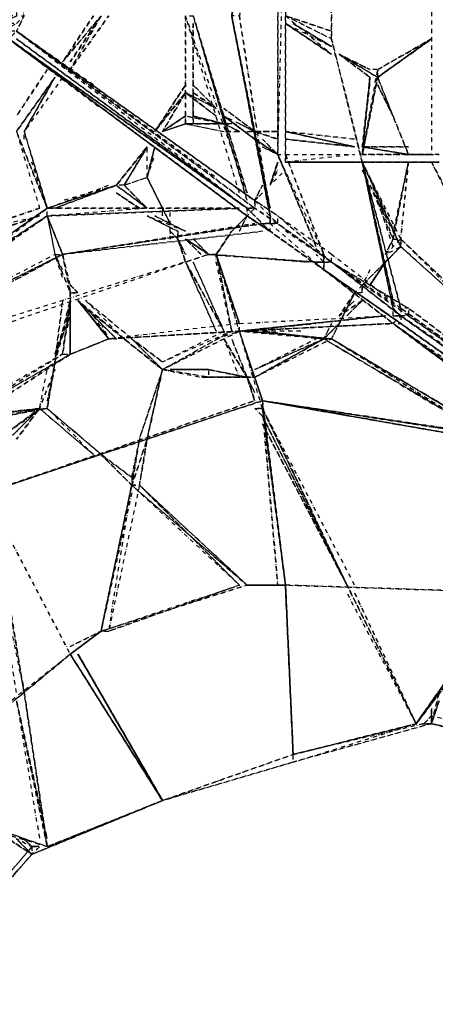
# Model space of a CAD drawing. Units: millimetres. Extents: x 10521 to 33472, y 3792 to 19874.
# Drawn here: x 19474 to 20740, y 9185 to 12186 of the extents above; entities that cross this region are included whole.
import ezdxf

# ---------------------------------------------------------------- set-up
doc = ezdxf.new("R2010")
doc.units = ezdxf.units.MM
doc.linetypes.add('STRICHPUNKT', pattern=[25.4, 12.7, -6.35, 0, -6.35])
doc.layers.add('PENTAGODE M01', color=7, linetype='STRICHPUNKT')

msp = doc.modelspace()

# ---------------------------------------------------------------- linework, layer by layer
at = {"layer": 'PENTAGODE M01', "flags": 128}
for points in [[(20259.8934, 12853.17126), (20236.48099, 12829.75884), (20142.83131, 12197.62357), (20236.48099, 12806.34643), (20119.4189, 12197.62357), (20236.48099, 12806.34643), (20119.4189, 12197.62357), (20236.48099, 12806.34643), (20119.4189, 12197.62357), (20236.48099, 12806.34643), (20119.4189, 12197.62357), (20236.48099, 11587.66847), (20119.4189, 12197.62357), (20236.48099, 11587.66847), (20119.4189, 12197.62357), (20236.48099, 11611.08089), (20119.4189, 12197.62357), (20236.48099, 11611.08089), (20119.4189, 12197.62357), (20236.48099, 11611.08089)], [(20423.78033, 12291.27324), (20517.43, 12642.4595), (20423.78033, 12267.86082), (20423.78033, 12127.38631), (20423.78033, 12267.86082), (20423.78033, 12150.79873)], [(20728.14176, 12642.4595), (20728.14176, 11774.96781)], [(19299.98428, 12103.97389), (19346.80911, 12150.79873), (19346.80911, 12103.97389), (19417.04637, 12103.97389), (19463.8712, 12150.79873), (19417.04637, 12150.79873), (19463.8712, 12174.21115), (19417.04637, 12174.21115), (19463.8712, 12197.62357), (19417.04637, 12197.62357), (19463.8712, 12244.4484), (19417.04637, 12291.27324), (19463.8712, 12267.86082), (19463.8712, 12244.4484), (19463.8712, 12197.62357), (19487.28362, 12197.62357), (19463.8712, 12150.79873), (19487.28362, 12197.62357), (19463.8712, 12267.86082), (19417.04637, 12314.68565)], [(19463.8712, 12174.21115), (19487.28362, 12197.62357), (19463.8712, 12244.4484), (19417.04637, 12267.86082)], [(19721.4078, 12197.62357), (19604.34571, 12057.14906)], [(19627.75813, 12057.14906), (19721.4078, 12197.62357)], [(20142.83131, 11657.90573), (19978.94439, 12197.62357)], [(20166.24373, 11634.49331), (20002.35681, 12197.62357)], [(20166.24373, 11657.90573), (20002.35681, 12197.62357)], [(20142.83131, 12197.62357), (20236.48099, 11587.66847), (20142.83131, 12197.62357), (20119.4189, 12197.62357), (20236.48099, 11587.66847), (20236.48099, 11564.25606)], [(20283.30582, 12197.62357), (20423.78033, 12080.56148), (20283.30582, 12174.21115), (20423.78033, 12103.97389), (20306.71824, 12174.21115)], [(20423.78033, 12150.79873), (20283.30582, 12197.62357)], [(20002.35681, 11963.49939), (20002.35681, 12174.21115)], [(20306.71824, 12174.21115), (20423.78033, 12103.97389)], [(19697.99538, 11986.91181), (19463.8712, 12150.79873), (20166.24373, 11611.08089), (20189.65615, 11611.08089), (20166.24373, 11611.08089), (19463.8712, 12127.38631), (20166.24373, 11611.08089), (19440.45878, 12127.38631), (19721.4078, 11915.44232)], [(19440.45878, 12127.38631), (20166.24373, 11587.66847), (20166.24373, 11611.08089), (19440.45878, 12127.38631), (20166.24373, 11587.66847), (19440.45878, 12127.38631), (20166.24373, 11611.08089), (20166.24373, 11587.66847), (19440.45878, 12127.38631), (20166.24373, 11587.66847), (20236.48099, 11540.84364), (20166.24373, 11611.08089), (20236.48099, 11540.84364), (20236.48099, 11564.25606), (20400.36791, 11423.78155), (20236.48099, 11540.84364), (20400.36791, 11423.78155), (20634.49209, 11259.89463), (20400.36791, 11423.78155), (20634.49209, 11259.89463), (20400.36791, 11423.78155), (20611.07967, 11259.89463), (20400.36791, 11423.78155), (20611.07967, 11259.89463), (21196.39011, 10860.65129), (21196.39011, 10837.23887), (20611.07967, 11259.89463), (21196.39011, 10837.23887), (21172.97769, 10837.23887), (20611.07967, 11259.89463), (20634.49209, 11259.89463), (20400.36791, 11423.78155), (20236.48099, 11540.84364), (20400.36791, 11423.78155), (20236.48099, 11540.84364), (20166.24373, 11611.08089), (20236.48099, 11540.84364), (20166.24373, 11587.66847), (20236.48099, 11540.84364), (20166.24373, 11587.66847)], [(20423.78033, 11447.19397), (20259.8934, 11587.66847), (20189.65615, 11634.49331), (20189.65615, 11611.08089), (19463.8712, 12150.79873), (20072.59406, 11704.73056)], [(20166.24373, 11611.08089), (19463.8712, 12127.38631)], [(20517.43, 11751.5554), (20423.78033, 12127.38631)], [(20564.25483, 12010.32422), (20728.14176, 12127.38631), (20564.25483, 12033.73664)], [(20564.25483, 12010.32422), (20728.14176, 12127.38631)], [(20447.19274, 12080.56148), (20564.25483, 12010.32422)], [(20564.25483, 12010.32422), (20447.19274, 12080.56148)], [(20564.25483, 12010.32422), (20447.19274, 12080.56148)], [(20564.25483, 12010.32422), (20447.19274, 12080.56148)], [(20564.25483, 12010.32422), (20447.19274, 12080.56148)], [(19604.34571, 12010.32422), (19487.28362, 11845.20507), (19580.93329, 12010.32422)], [(20564.25483, 12010.32422), (20564.25483, 12033.73664), (20540.84242, 12033.73664)], [(20611.07967, 11892.0299), (20564.25483, 12010.32422)], [(19978.94439, 11986.91181), (19885.29472, 11845.20507), (19978.94439, 11963.49939)], [(20072.59406, 11915.44232), (20002.35681, 11986.91181)], [(20517.43, 11798.38023), (20540.84242, 11986.91181)], [(20611.07967, 11892.0299), (20564.25483, 11986.91181)], [(19978.94439, 11963.49939), (20072.59406, 11892.0299)], [(20072.59406, 11915.44232), (19978.94439, 11963.49939)], [(20072.59406, 11915.44232), (19978.94439, 11963.49939)], [(19978.94439, 11868.61749), (19978.94439, 11963.49939)], [(20002.35681, 11892.0299), (20002.35681, 11963.49939), (20002.35681, 11868.61749), (20002.35681, 11963.49939)], [(20259.8934, 11774.96781), (20189.65615, 11821.79265), (20096.00648, 11892.0299)], [(20189.65615, 11845.20507), (20096.00648, 11892.0299), (20189.65615, 11821.79265), (20259.8934, 11774.96781)], [(19978.94439, 11868.61749), (19908.70714, 11845.20507)], [(20096.00648, 11868.61749), (19978.94439, 11868.61749), (20096.00648, 11845.20507)], [(19557.52087, 11611.08089), (19463.8712, 11845.20507), (19534.10845, 11611.08089)], [(19487.28362, 11821.79265), (19487.28362, 11845.20507), (19557.52087, 11611.08089), (19487.28362, 11845.20507), (19557.52087, 11611.08089), (19744.82021, 11681.31814)], [(20494.01758, 11821.79265), (20283.30582, 11845.20507)], [(19768.23263, 11681.31814), (19861.8823, 11798.38023)], [(19791.64505, 11681.31814), (19861.8823, 11798.38023)], [(19861.8823, 11704.73056), (19885.29472, 11798.38023)], [(19861.8823, 11704.73056), (19861.8823, 11798.38023)], [(20259.8934, 11774.96781), (20189.65615, 11821.79265)], [(20259.8934, 11774.96781), (20189.65615, 11821.79265)], [(20189.65615, 11821.79265), (20259.8934, 11774.96781)], [(20213.06857, 11821.79265), (20259.8934, 11774.96781)], [(20213.06857, 11798.38023), (20259.8934, 11774.96781)], [(20494.01758, 11798.38023), (20283.30582, 11821.79265)], [(20657.9045, 11798.38023), (20517.43, 11798.38023), (20657.9045, 11774.96781)], [(19861.8823, 11704.73056), (19885.29472, 11774.96781)], [(20283.30582, 11774.96781), (20283.30582, 11751.5554)], [(20283.30582, 11774.96781), (20494.01758, 11774.96781), (20283.30582, 11751.5554), (20517.43, 11751.5554), (20283.30582, 11751.5554), (20517.43, 11751.5554), (20283.30582, 11751.5554), (20494.01758, 11751.5554), (20283.30582, 11751.5554), (20517.43, 11751.5554), (20283.30582, 11751.5554), (20494.01758, 11751.5554), (20283.30582, 11751.5554), (20517.43, 11751.5554)], [(20751.55417, 11774.96781), (20517.43, 11774.96781)], [(20657.9045, 11774.96781), (20704.72934, 11774.96781)], [(19604.34571, 11611.08089), (19580.93329, 11611.08089), (19768.23263, 11681.31814), (19557.52087, 11611.08089), (19768.23263, 11681.31814), (19580.93329, 11611.08089), (19768.23263, 11681.31814), (19557.52087, 11611.08089), (19510.69604, 11751.5554)], [(20259.8934, 11751.5554), (20236.48099, 11681.31814), (20259.8934, 11751.5554), (20236.48099, 11681.31814), (20259.8934, 11728.14298), (20236.48099, 11681.31814), (20259.8934, 11751.5554), (20236.48099, 11681.31814), (20259.8934, 11751.5554), (20236.48099, 11681.31814), (20283.30582, 11728.14298)], [(20517.43, 11751.5554), (20751.55417, 11751.5554)], [(20611.07967, 11517.43122), (20634.49209, 11517.43122), (20634.49209, 11494.0188), (20517.43, 11751.5554), (20634.49209, 11494.0188), (20517.43, 11751.5554)], [(20634.49209, 11306.71946), (20634.49209, 11283.30704), (20611.07967, 11306.71946), (20517.43, 11751.5554), (20611.07967, 11330.13188), (20517.43, 11751.5554)], [(20611.07967, 11517.43122), (20657.9045, 11751.5554), (20611.07967, 11540.84364)], [(20728.14176, 11751.5554), (21172.97769, 10930.88855)], [(19861.8823, 11704.73056), (19908.70714, 11611.08089), (19932.11956, 11564.25606), (19932.11956, 11611.08089)], [(19861.8823, 11704.73056), (19908.70714, 11611.08089), (19932.11956, 11564.25606)], [(19861.8823, 11704.73056), (19908.70714, 11611.08089)], [(19908.70714, 11611.08089), (19861.8823, 11704.73056)], [(19978.94439, 11447.19397), (19955.53197, 11517.43122), (19932.11956, 11540.84364), (19932.11956, 11517.43122), (19932.11956, 11564.25606), (19908.70714, 11611.08089), (19861.8823, 11704.73056), (19908.70714, 11611.08089)], [(20540.84242, 11704.73056), (20634.49209, 11494.0188)], [(20611.07967, 11494.0188), (20540.84242, 11704.73056), (20611.07967, 11517.43122), (20540.84242, 11681.31814)], [(19768.23263, 11681.31814), (19604.34571, 11634.49331)], [(19861.8823, 11611.08089), (19791.64505, 11681.31814)], [(20213.06857, 11681.31814), (20189.65615, 11634.49331)], [(20189.65615, 11634.49331), (20213.06857, 11657.90573)], [(19299.98428, 11423.78155), (19557.52087, 11587.66847), (19557.52087, 11611.08089), (19088.04029, 11283.30704), (19557.52087, 11611.08089), (19088.04029, 11259.89463), (19557.52087, 11587.66847)], [(19299.98428, 11540.84364), (19228.51479, 11517.43122), (19323.3967, 11540.84364), (19534.10845, 11611.08089)], [(19534.10845, 11611.08089), (19323.3967, 11540.84364)], [(19534.10845, 11611.08089), (19323.3967, 11540.84364), (19534.10845, 11587.66847), (19323.3967, 11517.43122)], [(20142.83131, 11611.08089), (19557.52087, 11587.66847), (20142.83131, 11611.08089), (19557.52087, 11587.66847), (20142.83131, 11611.08089), (19557.52087, 11611.08089), (20119.4189, 11611.08089)], [(19861.8823, 11611.08089), (19557.52087, 11587.66847)], [(19557.52087, 11587.66847), (19604.34571, 11470.60638), (19627.75813, 11353.5443), (19604.34571, 11470.60638), (19557.52087, 11587.66847), (19580.93329, 11470.60638), (19604.34571, 11470.60638), (19557.52087, 11587.66847), (19580.93329, 11470.60638)], [(19978.94439, 11540.84364), (19861.8823, 11587.66847)], [(19885.29472, 11587.66847), (19978.94439, 11540.84364)], [(19908.70714, 11587.66847), (19908.70714, 11611.08089)], [(20072.59406, 11470.60638), (20119.4189, 11540.84364), (20166.24373, 11587.66847)], [(20072.59406, 11470.60638), (20119.4189, 11540.84364), (20166.24373, 11587.66847)], [(20072.59406, 11470.60638), (20119.4189, 11540.84364), (20166.24373, 11587.66847)], [(20142.83131, 11540.84364), (20166.24373, 11587.66847)], [(20423.78033, 11447.19397), (20259.8934, 11587.66847)], [(20213.06857, 11564.25606), (19604.34571, 11470.60638)], [(19604.34571, 11470.60638), (20213.06857, 11564.25606)], [(20423.78033, 11447.19397), (20259.8934, 11564.25606), (20423.78033, 11447.19397), (20283.30582, 11540.84364)], [(19955.53197, 11517.43122), (19978.94439, 11447.19397)], [(19978.94439, 11447.19397), (19955.53197, 11517.43122)], [(20049.18164, 11470.60638), (19978.94439, 11517.43122), (20049.18164, 11470.60638), (19978.94439, 11517.43122), (20025.76923, 11470.60638)], [(20049.18164, 11470.60638), (20002.35681, 11517.43122)], [(21055.9156, 11119.42012), (20634.49209, 11517.43122)], [(20634.49209, 11517.43122), (21055.9156, 11096.0077)], [(19017.80303, 11166.24495), (19041.21545, 11189.65737), (19580.93329, 11470.60638)], [(19041.21545, 11166.24495), (19604.34571, 11470.60638)], [(19041.21545, 11166.24495), (19604.34571, 11470.60638)], [(19604.34571, 11470.60638), (19041.21545, 11166.24495)], [(19604.34571, 11470.60638), (19041.21545, 11189.65737)], [(19604.34571, 11400.36913), (19580.93329, 11470.60638), (19627.75813, 11353.5443), (19604.34571, 11470.60638)], [(19604.34571, 11423.78155), (19580.93329, 11470.60638), (19627.75813, 11353.5443), (19627.75813, 11376.95671), (19604.34571, 11470.60638)], [(19604.34571, 11470.60638), (19627.75813, 11353.5443)], [(20072.59406, 11213.06979), (20142.83131, 11236.48221), (19908.70714, 11119.42012), (20142.83131, 11236.48221), (20072.59406, 11470.60638), (20119.4189, 11236.48221), (19908.70714, 11119.42012), (20119.4189, 11236.48221), (19908.70714, 11142.83254), (20096.00648, 11236.48221)], [(20049.18164, 11470.60638), (20376.95549, 11447.19397), (20400.36791, 11447.19397)], [(20049.18164, 11470.60638), (20376.95549, 11447.19397), (20400.36791, 11447.19397)], [(20119.4189, 11236.48221), (20072.59406, 11470.60638), (20142.83131, 11259.89463), (20072.59406, 11470.60638), (20142.83131, 11236.48221)], [(20423.78033, 11447.19397), (20423.78033, 11470.60638)], [(20587.66725, 11447.19397), (20634.49209, 11494.0188)], [(20587.66725, 11447.19397), (20634.49209, 11494.0188)], [(20634.49209, 11494.0188), (21079.32802, 11096.0077), (21126.15286, 11049.18287)], [(21126.15286, 11049.18287), (21102.74044, 11072.59528), (21126.15286, 11049.18287), (21079.32802, 11096.0077), (20634.49209, 11494.0188)], [(20072.59406, 11236.48221), (19978.94439, 11447.19397)], [(20423.78033, 11447.19397), (20400.36791, 11447.19397)], [(20400.36791, 11447.19397), (20400.36791, 11423.78155)], [(20634.49209, 11283.30704), (20423.78033, 11447.19397), (20634.49209, 11306.71946)], [(20540.84242, 11376.95671), (20587.66725, 11447.19397)], [(20540.84242, 11423.78155), (20517.43, 11376.95671)], [(19651.17054, 11353.5443), (19627.75813, 11376.95671)], [(19627.75813, 11353.5443), (19651.17054, 11353.5443), (19627.75813, 11376.95671)], [(20517.43, 11376.95671), (20517.43, 11353.5443), (20494.01758, 11353.5443), (20447.19274, 11259.89463)], [(20517.43, 11376.95671), (20494.01758, 11353.5443), (20447.19274, 11259.89463)], [(20517.43, 11353.5443), (20517.43, 11376.95671)], [(20517.43, 11353.5443), (20517.43, 11376.95671)], [(19627.75813, 11353.5443), (19627.75813, 11330.13188), (19580.93329, 11142.83254)], [(20447.19274, 11259.89463), (20494.01758, 11353.5443), (20447.19274, 11259.89463), (20400.36791, 11213.06979)], [(20447.19274, 11259.89463), (20494.01758, 11353.5443)], [(20447.19274, 11259.89463), (20494.01758, 11353.5443)], [(20447.19274, 11259.89463), (20494.01758, 11353.5443)], [(20494.01758, 11353.5443), (20447.19274, 11259.89463)], [(19627.75813, 11166.24495), (19627.75813, 11330.13188)], [(19791.64505, 11213.06979), (19651.17054, 11330.13188)], [(19697.99538, 11283.30704), (19744.82021, 11213.06979), (19768.23263, 11213.06979), (19651.17054, 11330.13188), (19744.82021, 11213.06979), (19651.17054, 11330.13188), (19744.82021, 11213.06979), (19651.17054, 11330.13188), (19768.23263, 11213.06979), (19744.82021, 11213.06979), (19651.17054, 11330.13188), (19768.23263, 11213.06979)], [(19721.4078, 11259.89463), (19744.82021, 11213.06979), (19651.17054, 11330.13188)], [(19815.05747, 11213.06979), (19674.58296, 11330.13188)], [(19791.64505, 11213.06979), (19674.58296, 11330.13188), (19815.05747, 11213.06979)], [(20470.60516, 11283.30704), (20517.43, 11330.13188), (20494.01758, 11306.71946)], [(19580.93329, 11166.24495), (19627.75813, 11283.30704), (19580.93329, 11166.24495), (19627.75813, 11306.71946), (19580.93329, 11142.83254), (19557.52087, 11001.1258), (19580.93329, 11142.83254), (19557.52087, 11024.53822), (19580.93329, 11119.42012), (19534.10845, 11001.1258), (19580.93329, 11119.42012)], [(20611.07967, 11283.30704), (20611.07967, 11306.71946)], [(19627.75813, 11283.30704), (19604.34571, 11189.65737)], [(20142.83131, 11259.89463), (20587.66725, 11283.30704), (20142.83131, 11236.48221), (19744.82021, 11213.06979), (20142.83131, 11236.48221), (19744.82021, 11213.06979), (20142.83131, 11236.48221), (20611.07967, 11259.89463), (20142.83131, 11236.48221), (20587.66725, 11283.30704), (20142.83131, 11236.48221), (20587.66725, 11283.30704), (20142.83131, 11236.48221), (20587.66725, 11283.30704), (20142.83131, 11236.48221), (20611.07967, 11259.89463), (20634.49209, 11283.30704), (20611.07967, 11259.89463), (20142.83131, 11236.48221), (20376.95549, 11259.89463)], [(20400.36791, 11213.06979), (20447.19274, 11259.89463)], [(20423.78033, 11213.06979), (20447.19274, 11259.89463)], [(23633.74602, 9125.66792), (21923.40729, 10368.99052), (21219.80253, 10884.06371), (21923.40729, 10345.5781), (21196.39011, 10884.06371), (20634.49209, 11283.30704), (21196.39011, 10884.06371), (20634.49209, 11283.30704)], [(20634.49209, 11283.30704), (20634.49209, 11259.89463)], [(21196.39011, 10860.65129), (20634.49209, 11259.89463), (21196.39011, 10860.65129), (20634.49209, 11259.89463), (21196.39011, 10860.65129), (20634.49209, 11259.89463)], [(20330.13066, 11236.48221), (20213.06857, 11236.48221), (20400.36791, 11213.06979), (20423.78033, 11213.06979), (20166.24373, 11236.48221), (20423.78033, 11213.06979), (20189.65615, 11236.48221), (20423.78033, 11213.06979)], [(19791.64505, 11213.06979), (19908.70714, 11119.42012), (19815.05747, 11213.06979)], [(20166.24373, 11096.0077), (20096.00648, 11213.06979)], [(20166.24373, 11096.0077), (20096.00648, 11213.06979), (20142.83131, 11096.0077)], [(20166.24373, 11096.0077), (20119.4189, 11213.06979)], [(20189.65615, 11096.0077), (20400.36791, 11213.06979)], [(20400.36791, 11213.06979), (20189.65615, 11119.42012)], [(20423.78033, 11213.06979), (20938.85352, 10907.47613), (20423.78033, 11213.06979), (20915.4411, 10907.47613), (20400.36791, 11213.06979)], [(20915.4411, 10907.47613), (20400.36791, 11213.06979)], [(18900.74094, 10720.17679), (19299.98428, 10954.30096), (19299.98428, 10977.71338), (19604.34571, 11166.24495), (19276.57186, 10977.71338)], [(19228.51479, 11189.65737), (19299.98428, 10977.71338), (19228.51479, 11189.65737), (19299.98428, 10977.71338), (19228.51479, 11189.65737), (19299.98428, 10977.71338), (19276.57186, 10977.71338), (19205.10237, 11189.65737), (19276.57186, 10977.71338), (19299.98428, 10977.71338), (19557.52087, 11001.1258), (19323.3967, 10977.71338), (19534.10845, 11001.1258), (19323.3967, 10977.71338), (19557.52087, 11001.1258), (19299.98428, 10954.30096), (19557.52087, 11001.1258), (19323.3967, 10977.71338)], [(19557.52087, 11001.1258), (19721.4078, 10860.65129), (19815.05747, 10790.41404), (19815.05747, 10767.00162), (19721.4078, 10860.65129), (19557.52087, 11001.1258), (19697.99538, 10860.65129), (19534.10845, 11001.1258), (19557.52087, 11119.42012)], [(19908.70714, 11119.42012), (19861.8823, 10907.47613), (19838.46988, 10767.00162), (19861.8823, 10907.47613), (19815.05747, 10767.00162)], [(19908.70714, 11119.42012), (19861.8823, 10907.47613), (19815.05747, 10767.00162)], [(19838.46988, 10767.00162), (19861.8823, 10907.47613), (19908.70714, 11119.42012)], [(19861.8823, 10907.47613), (19908.70714, 11119.42012)], [(20049.18164, 11119.42012), (19932.11956, 11119.42012)], [(20166.24373, 11096.0077), (20049.18164, 11119.42012)], [(20166.24373, 11096.0077), (20049.18164, 11096.0077)], [(20189.65615, 11049.18287), (20166.24373, 11096.0077)], [(20189.65615, 11024.53822), (20166.24373, 11096.0077)], [(20634.49209, 11072.59528), (20915.4411, 10907.47613)], [(20213.06857, 11024.53822), (19370.22153, 10743.5892), (20189.65615, 11024.53822), (19370.22153, 10743.5892), (20213.06857, 11024.53822), (21126.15286, 10884.06371), (20213.06857, 11024.53822), (21149.56528, 10884.06371), (21196.39011, 10884.06371), (21196.39011, 10860.65129), (21172.97769, 10860.65129), (21196.39011, 10860.65129), (21172.97769, 10860.65129), (21196.39011, 10860.65129), (21172.97769, 10884.06371), (21196.39011, 10860.65129), (21172.97769, 10860.65129), (21196.39011, 10860.65129), (21196.39011, 10884.06371), (21149.56528, 10884.06371), (21172.97769, 10884.06371), (21149.56528, 10884.06371), (20213.06857, 11024.53822), (21126.15286, 10884.06371), (20213.06857, 11024.53822), (21149.56528, 10860.65129), (20213.06857, 11024.53822), (21149.56528, 10860.65129), (20213.06857, 11024.53822), (19370.22153, 10743.5892), (18690.02918, 10063.39686), (19370.22153, 10743.5892), (18690.02918, 10063.39686), (19370.22153, 10743.5892), (18690.02918, 10063.39686), (19370.22153, 10743.5892), (18690.02918, 10086.80928), (19346.80911, 10743.5892), (18690.02918, 10086.80928), (19346.80911, 10743.5892)], [(19299.98428, 10977.71338), (19557.52087, 11001.1258), (19299.98428, 10954.30096), (19534.10845, 11001.1258), (19463.8712, 10907.47613), (19534.10845, 11001.1258), (19440.45878, 10907.47613), (19534.10845, 11001.1258), (19440.45878, 10930.88855), (19534.10845, 11001.1258), (19463.8712, 10930.88855)], [(19534.10845, 11001.1258), (19440.45878, 10907.47613)], [(20494.01758, 10462.64019), (20213.06857, 11001.1258)], [(20470.60516, 10462.64019), (20213.06857, 11001.1258)], [(20213.06857, 11001.1258), (20259.8934, 10462.64019), (20213.06857, 11001.1258), (20283.30582, 10462.64019), (20306.71824, 9946.33477)], [(19510.69604, 10977.71338), (19440.45878, 10930.88855)], [(20470.60516, 10462.64019), (20213.06857, 10977.71338)], [(20681.31692, 10039.98444), (20470.60516, 10462.64019), (20213.06857, 10954.30096), (20470.60516, 10462.64019)], [(19815.05747, 10767.00162), (19721.4078, 10860.65129)], [(21172.97769, 10837.23887), (20985.67835, 10439.22777), (21172.97769, 10837.23887), (20985.67835, 10439.22777), (21172.97769, 10837.23887), (20985.67835, 10439.22777), (21196.39011, 10837.23887), (20985.67835, 10439.22777), (21196.39011, 10837.23887), (20985.67835, 10439.22777), (20681.31692, 10039.98444), (20985.67835, 10439.22777), (20681.31692, 10039.98444), (20985.67835, 10439.22777), (20821.79143, 10205.1036)], [(19815.05747, 10743.5892), (19721.4078, 10322.16569), (19815.05747, 10767.00162), (19721.4078, 10322.16569), (19744.82021, 10322.16569), (19721.4078, 10322.16569), (19815.05747, 10767.00162)], [(19463.8712, 10134.86634), (19370.22153, 10696.76437), (19487.28362, 10134.86634), (19557.52087, 9665.38576), (19487.28362, 10134.86634)], [(19487.28362, 10134.86634), (19393.63395, 10696.76437)], [(19721.4078, 10322.16569), (20166.24373, 10462.64019), (19721.4078, 10322.16569), (20142.83131, 10462.64019)], [(20681.31692, 10039.98444), (20470.60516, 10439.22777)], [(20962.26593, 10439.22777), (20681.31692, 10039.98444), (20962.26593, 10439.22777), (20681.31692, 10039.98444), (20962.26593, 10439.22777), (20681.31692, 10039.98444)], [(19463.8712, 10110.22169), (19557.52087, 9688.79817), (19463.8712, 10110.22169), (19534.10845, 9688.79817)], [(20728.14176, 10086.80928), (20728.14176, 10039.98444)], [(20728.14176, 10039.98444), (20728.14176, 10086.80928), (20728.14176, 10063.39686)], [(20728.14176, 10039.98444), (21501.98377, 9876.09752), (20728.14176, 10063.39686)], [(20728.14176, 10039.98444), (20306.71824, 9922.92235), (19908.70714, 9805.86026), (20306.71824, 9922.92235), (20306.71824, 9946.33477)], [(20728.14176, 10039.98444), (20704.72934, 10039.98444), (20306.71824, 9946.33477), (20681.31692, 10039.98444)], [(21501.98377, 9852.6851), (20728.14176, 10039.98444), (21501.98377, 9876.09752), (20728.14176, 10039.98444)], [(19557.52087, 9665.38576), (19088.04029, 9805.86026)], [(19557.52087, 9665.38576), (19088.04029, 9805.86026)], [(19557.52087, 9665.38576), (19088.04029, 9805.86026)], [(19510.69604, 9665.38576), (19534.10845, 9665.38576), (19510.69604, 9641.97334), (19908.70714, 9805.86026)], [(19440.45878, 9688.79817), (19510.69604, 9641.97334), (19440.45878, 9688.79817), (19510.69604, 9641.97334), (19463.8712, 9688.79817), (19510.69604, 9641.97334), (19463.8712, 9688.79817), (19510.69604, 9641.97334), (19510.69604, 9665.38576), (19463.8712, 9688.79817), (19510.69604, 9665.38576), (19487.28362, 9688.79817), (19510.69604, 9665.38576), (19487.28362, 9688.79817), (19510.69604, 9665.38576)]]:
    msp.add_lwpolyline(points, dxfattribs=at)
for points in [[(20259.8934, 11774.96781), (20283.30582, 12642.4595), (20259.8934, 12642.4595), (20259.8934, 11774.96781)], [(20259.8934, 11774.96781), (20259.8934, 12642.4595)], [(20283.30582, 11774.96781), (20283.30582, 12642.4595)], [(19604.34571, 12057.14906), (19721.4078, 12197.62357)], [(19604.34571, 12057.14906), (19721.4078, 12197.62357)], [(19604.34571, 12057.14906), (19721.4078, 12197.62357)], [(19604.34571, 12057.14906), (19721.4078, 12197.62357)], [(19697.99538, 12197.62357), (19604.34571, 12057.14906)], [(19721.4078, 12197.62357), (19627.75813, 12033.73664), (19744.82021, 12197.62357), (19627.75813, 12033.73664)], [(19627.75813, 12057.14906), (19721.4078, 12197.62357)], [(19978.94439, 12197.62357), (19978.94439, 11963.49939)], [(20002.35681, 12197.62357), (20166.24373, 11657.90573), (19978.94439, 12197.62357), (20002.35681, 12197.62357)], [(20002.35681, 12197.62357), (20166.24373, 11634.49331)], [(20166.24373, 11657.90573), (20002.35681, 12197.62357)], [(20142.83131, 12197.62357), (20236.48099, 11587.66847)], [(20283.30582, 12197.62357), (20423.78033, 12150.79873)], [(20283.30582, 12197.62357), (20423.78033, 12127.38631)], [(20283.30582, 12197.62357), (20423.78033, 12127.38631)], [(20283.30582, 12197.62357), (20423.78033, 12127.38631)], [(20002.35681, 12174.21115), (20002.35681, 11963.49939)], [(20283.30582, 12174.21115), (20423.78033, 12080.56148)], [(20283.30582, 12174.21115), (20423.78033, 12080.56148)], [(20283.30582, 12174.21115), (20423.78033, 12080.56148)], [(20306.71824, 12174.21115), (20423.78033, 12103.97389)], [(20423.78033, 12103.97389), (20306.71824, 12174.21115)], [(20306.71824, 12174.21115), (20423.78033, 12103.97389)], [(20166.24373, 11611.08089), (19440.45878, 12127.38631), (20166.24373, 11611.08089)], [(19463.8712, 12150.79873), (20189.65615, 11611.08089), (20189.65615, 11634.49331)], [(20189.65615, 11634.49331), (19463.8712, 12150.79873)], [(20423.78033, 12127.38631), (20517.43, 11751.5554)], [(20517.43, 11751.5554), (20423.78033, 12127.38631), (20517.43, 11751.5554)], [(20517.43, 11751.5554), (20423.78033, 12127.38631), (20517.43, 11751.5554)], [(20423.78033, 12127.38631), (20517.43, 11751.5554)], [(20728.14176, 12127.38631), (20564.25483, 12010.32422)], [(20564.25483, 12010.32422), (20728.14176, 12127.38631), (20564.25483, 12033.73664)], [(20728.14176, 12127.38631), (20564.25483, 12010.32422)], [(20728.14176, 12127.38631), (20564.25483, 12010.32422)], [(20564.25483, 12033.73664), (20728.14176, 12127.38631), (20564.25483, 12010.32422), (20728.14176, 12127.38631)], [(20564.25483, 12010.32422), (20447.19274, 12080.56148), (20540.84242, 12033.73664), (20447.19274, 12080.56148)], [(20447.19274, 12080.56148), (20540.84242, 12033.73664)], [(20447.19274, 12080.56148), (20540.84242, 12010.32422)], [(20447.19274, 12080.56148), (20540.84242, 12010.32422)], [(20447.19274, 12080.56148), (20540.84242, 12010.32422)], [(19557.52087, 12033.73664), (19463.8712, 11892.0299)], [(19580.93329, 12010.32422), (19463.8712, 11845.20507)], [(19580.93329, 12010.32422), (19463.8712, 11845.20507)], [(19463.8712, 11845.20507), (19580.93329, 12010.32422)], [(19580.93329, 12010.32422), (19463.8712, 11845.20507)], [(19463.8712, 11845.20507), (19580.93329, 12010.32422)], [(19580.93329, 12010.32422), (19487.28362, 11845.20507)], [(20564.25483, 12033.73664), (20517.43, 11774.96781)], [(20517.43, 11774.96781), (20564.25483, 12010.32422), (20517.43, 11774.96781), (20564.25483, 12010.32422)], [(20517.43, 11798.38023), (20540.84242, 12010.32422), (20517.43, 11774.96781), (20540.84242, 12010.32422)], [(20564.25483, 12010.32422), (20611.07967, 11892.0299)], [(20564.25483, 12010.32422), (20611.07967, 11892.0299)], [(19885.29472, 11845.20507), (19978.94439, 11986.91181)], [(20072.59406, 11915.44232), (20002.35681, 11986.91181)], [(20564.25483, 11986.91181), (20611.07967, 11892.0299)], [(20611.07967, 11892.0299), (20564.25483, 11986.91181)], [(19978.94439, 11963.49939), (19885.29472, 11845.20507), (19978.94439, 11963.49939)], [(19978.94439, 11963.49939), (19885.29472, 11845.20507)], [(19978.94439, 11963.49939), (19885.29472, 11845.20507), (19978.94439, 11963.49939)], [(19978.94439, 11963.49939), (19885.29472, 11845.20507), (19978.94439, 11963.49939)], [(19978.94439, 11963.49939), (19908.70714, 11845.20507)], [(19978.94439, 11963.49939), (19908.70714, 11845.20507), (19978.94439, 11963.49939)], [(19978.94439, 11963.49939), (19908.70714, 11845.20507)], [(19978.94439, 11963.49939), (19908.70714, 11845.20507)], [(20072.59406, 11892.0299), (19978.94439, 11963.49939)], [(20072.59406, 11892.0299), (19978.94439, 11963.49939)], [(19978.94439, 11963.49939), (20072.59406, 11915.44232)], [(19978.94439, 11868.61749), (19978.94439, 11963.49939)], [(19978.94439, 11868.61749), (19978.94439, 11963.49939)], [(20002.35681, 11963.49939), (20072.59406, 11915.44232)], [(20096.00648, 11915.44232), (20189.65615, 11845.20507)], [(20096.00648, 11915.44232), (20189.65615, 11845.20507)], [(19908.70714, 11845.20507), (19978.94439, 11892.0299), (19908.70714, 11845.20507), (19978.94439, 11868.61749)], [(19908.70714, 11845.20507), (19978.94439, 11868.61749), (19978.94439, 11892.0299)], [(20096.00648, 11868.61749), (19978.94439, 11892.0299), (20096.00648, 11868.61749), (20002.35681, 11892.0299)], [(20002.35681, 11892.0299), (20096.00648, 11868.61749)], [(20189.65615, 11821.79265), (20096.00648, 11892.0299)], [(20189.65615, 11821.79265), (20096.00648, 11892.0299)], [(20096.00648, 11892.0299), (20189.65615, 11821.79265)], [(20096.00648, 11892.0299), (20189.65615, 11821.79265)], [(20611.07967, 11892.0299), (20657.9045, 11774.96781), (20611.07967, 11892.0299)], [(20611.07967, 11892.0299), (20657.9045, 11774.96781)], [(20611.07967, 11892.0299), (20657.9045, 11774.96781)], [(19978.94439, 11868.61749), (19908.70714, 11845.20507)], [(19978.94439, 11868.61749), (20096.00648, 11845.20507), (20142.83131, 11845.20507), (20096.00648, 11868.61749)], [(20096.00648, 11868.61749), (20142.83131, 11845.20507), (20096.00648, 11868.61749), (19978.94439, 11868.61749)], [(20096.00648, 11868.61749), (20119.4189, 11868.61749)], [(20119.4189, 11868.61749), (20096.00648, 11868.61749)], [(20096.00648, 11868.61749), (20119.4189, 11868.61749)], [(20142.83131, 11868.61749), (20189.65615, 11845.20507)], [(20142.83131, 11868.61749), (20189.65615, 11845.20507)], [(19463.8712, 11845.20507), (19557.52087, 11611.08089)], [(20142.83131, 11845.20507), (20096.00648, 11845.20507)], [(20142.83131, 11845.20507), (20096.00648, 11845.20507)], [(20189.65615, 11845.20507), (20166.24373, 11845.20507)], [(20166.24373, 11845.20507), (20189.65615, 11845.20507)], [(20189.65615, 11845.20507), (20166.24373, 11845.20507)], [(20166.24373, 11845.20507), (20189.65615, 11845.20507)], [(20166.24373, 11845.20507), (20189.65615, 11845.20507)], [(20189.65615, 11845.20507), (20259.8934, 11845.20507)], [(20259.8934, 11821.79265), (20189.65615, 11845.20507)], [(20189.65615, 11845.20507), (20259.8934, 11821.79265)], [(20189.65615, 11845.20507), (20259.8934, 11845.20507)], [(20259.8934, 11845.20507), (20189.65615, 11845.20507)], [(20189.65615, 11845.20507), (20259.8934, 11845.20507)], [(20189.65615, 11845.20507), (20259.8934, 11845.20507)], [(20494.01758, 11821.79265), (20283.30582, 11845.20507)], [(20494.01758, 11798.38023), (20283.30582, 11845.20507)], [(20283.30582, 11845.20507), (20494.01758, 11798.38023)], [(20283.30582, 11845.20507), (20494.01758, 11798.38023)], [(19768.23263, 11681.31814), (19861.8823, 11798.38023), (19768.23263, 11681.31814)], [(19768.23263, 11681.31814), (19861.8823, 11798.38023), (19768.23263, 11681.31814)], [(19861.8823, 11798.38023), (19768.23263, 11681.31814)], [(19768.23263, 11681.31814), (19861.8823, 11798.38023), (19768.23263, 11681.31814)], [(19768.23263, 11681.31814), (19861.8823, 11798.38023), (19768.23263, 11681.31814)], [(19861.8823, 11798.38023), (19768.23263, 11681.31814)], [(19791.64505, 11681.31814), (19861.8823, 11798.38023), (19791.64505, 11681.31814)], [(19791.64505, 11681.31814), (19861.8823, 11798.38023)], [(19861.8823, 11798.38023), (19791.64505, 11681.31814)], [(19885.29472, 11798.38023), (19861.8823, 11704.73056), (19885.29472, 11798.38023), (19861.8823, 11704.73056)], [(20189.65615, 11821.79265), (20259.8934, 11774.96781)], [(20213.06857, 11821.79265), (20259.8934, 11774.96781)], [(20213.06857, 11821.79265), (20259.8934, 11774.96781)], [(20213.06857, 11798.38023), (20259.8934, 11774.96781)], [(20494.01758, 11798.38023), (20283.30582, 11821.79265)], [(20283.30582, 11821.79265), (20494.01758, 11798.38023)], [(20657.9045, 11774.96781), (20517.43, 11798.38023), (20657.9045, 11798.38023), (20517.43, 11798.38023)], [(20517.43, 11798.38023), (20657.9045, 11774.96781)], [(20657.9045, 11774.96781), (20517.43, 11798.38023)], [(20517.43, 11798.38023), (20657.9045, 11774.96781)], [(20400.36791, 11470.60638), (20259.8934, 11774.96781), (20283.30582, 11774.96781)], [(20259.8934, 11774.96781), (20376.95549, 11494.0188)], [(20259.8934, 11774.96781), (20376.95549, 11494.0188)], [(20259.8934, 11774.96781), (20376.95549, 11494.0188), (20259.8934, 11774.96781)], [(20376.95549, 11494.0188), (20259.8934, 11774.96781)], [(20283.30582, 11751.5554), (20283.30582, 11774.96781)], [(20283.30582, 11774.96781), (20400.36791, 11470.60638)], [(20517.43, 11774.96781), (20751.55417, 11774.96781), (20517.43, 11774.96781)], [(20728.14176, 11774.96781), (20657.9045, 11774.96781)], [(20657.9045, 11774.96781), (20728.14176, 11774.96781)], [(20728.14176, 11774.96781), (20657.9045, 11774.96781)], [(20657.9045, 11774.96781), (20728.14176, 11774.96781)], [(20517.43, 11751.5554), (20751.55417, 11751.5554), (20517.43, 11751.5554), (20751.55417, 11751.5554), (20517.43, 11751.5554)], [(20517.43, 11751.5554), (20751.55417, 11751.5554), (20517.43, 11751.5554), (20751.55417, 11751.5554)], [(20634.49209, 11517.43122), (20517.43, 11751.5554), (20634.49209, 11517.43122)], [(20517.43, 11751.5554), (20634.49209, 11306.71946)], [(20634.49209, 11306.71946), (20517.43, 11751.5554)], [(20517.43, 11751.5554), (20611.07967, 11306.71946)], [(20611.07967, 11330.13188), (20517.43, 11751.5554)], [(20657.9045, 11751.5554), (20611.07967, 11517.43122)], [(20657.9045, 11751.5554), (20634.49209, 11517.43122)], [(20657.9045, 11751.5554), (20634.49209, 11517.43122)], [(20657.9045, 11751.5554), (20634.49209, 11517.43122)], [(21149.56528, 10930.88855), (20728.14176, 11751.5554)], [(19791.64505, 11681.31814), (19861.8823, 11704.73056)], [(19791.64505, 11681.31814), (19861.8823, 11704.73056)], [(19861.8823, 11704.73056), (19908.70714, 11611.08089), (19932.11956, 11564.25606), (19908.70714, 11611.08089)], [(19932.11956, 11564.25606), (19908.70714, 11611.08089), (19861.8823, 11704.73056), (19908.70714, 11611.08089)], [(19908.70714, 11587.66847), (19908.70714, 11611.08089), (19861.8823, 11704.73056), (19908.70714, 11611.08089)], [(20517.43, 11728.14298), (20634.49209, 11494.0188)], [(19861.8823, 11611.08089), (19791.64505, 11681.31814), (19768.23263, 11681.31814)], [(19768.23263, 11681.31814), (19861.8823, 11611.08089)], [(19768.23263, 11681.31814), (19861.8823, 11611.08089)], [(19768.23263, 11681.31814), (19861.8823, 11611.08089), (19768.23263, 11681.31814)], [(19768.23263, 11681.31814), (19861.8823, 11611.08089)], [(19861.8823, 11611.08089), (19791.64505, 11681.31814)], [(19791.64505, 11681.31814), (19861.8823, 11611.08089)], [(20189.65615, 11634.49331), (20213.06857, 11681.31814)], [(20213.06857, 11681.31814), (20189.65615, 11634.49331)], [(20189.65615, 11634.49331), (20213.06857, 11681.31814)], [(19768.23263, 11657.90573), (19838.46988, 11611.08089), (19768.23263, 11657.90573)], [(19838.46988, 11611.08089), (19768.23263, 11657.90573)], [(19838.46988, 11611.08089), (19768.23263, 11657.90573)], [(20213.06857, 11657.90573), (20189.65615, 11634.49331)], [(20213.06857, 11657.90573), (20189.65615, 11634.49331)], [(20189.65615, 11634.49331), (20259.8934, 11564.25606), (20259.8934, 11587.66847), (20189.65615, 11634.49331)], [(19064.62787, 11259.89463), (19557.52087, 11587.66847)], [(19557.52087, 11587.66847), (19064.62787, 11259.89463)], [(19088.04029, 11283.30704), (19557.52087, 11611.08089)], [(19534.10845, 11611.08089), (19323.3967, 11540.84364)], [(19534.10845, 11587.66847), (19323.3967, 11517.43122)], [(19557.52087, 11587.66847), (19604.34571, 11470.60638)], [(19557.52087, 11587.66847), (19604.34571, 11470.60638)], [(19861.8823, 11587.66847), (19955.53197, 11540.84364)], [(19861.8823, 11587.66847), (19955.53197, 11540.84364)], [(19861.8823, 11587.66847), (19955.53197, 11540.84364)], [(19955.53197, 11540.84364), (19861.8823, 11587.66847)], [(19978.94439, 11540.84364), (19885.29472, 11587.66847)], [(19885.29472, 11587.66847), (19978.94439, 11540.84364)], [(19978.94439, 11540.84364), (19885.29472, 11587.66847)], [(19885.29472, 11587.66847), (19978.94439, 11540.84364)], [(19885.29472, 11587.66847), (19978.94439, 11540.84364)], [(19885.29472, 11587.66847), (19978.94439, 11540.84364)], [(19932.11956, 11564.25606), (19908.70714, 11611.08089)], [(20166.24373, 11587.66847), (20119.4189, 11540.84364), (20072.59406, 11470.60638), (20119.4189, 11540.84364)], [(20072.59406, 11470.60638), (20119.4189, 11540.84364), (20166.24373, 11587.66847), (20119.4189, 11540.84364)], [(20166.24373, 11587.66847), (20142.83131, 11564.25606)], [(20166.24373, 11587.66847), (20142.83131, 11540.84364)], [(20189.65615, 11611.08089), (20166.24373, 11587.66847)], [(20189.65615, 11611.08089), (20166.24373, 11611.08089)], [(20236.48099, 11540.84364), (20166.24373, 11587.66847), (20236.48099, 11540.84364)], [(20423.78033, 11447.19397), (20259.8934, 11564.25606), (20189.65615, 11611.08089), (20259.8934, 11564.25606)], [(20236.48099, 11587.66847), (20236.48099, 11564.25606)], [(20236.48099, 11564.25606), (20236.48099, 11587.66847), (20236.48099, 11564.25606)], [(20236.48099, 11564.25606), (20236.48099, 11587.66847), (20236.48099, 11564.25606)], [(20236.48099, 11564.25606), (20236.48099, 11587.66847), (20236.48099, 11564.25606)], [(20423.78033, 11470.60638), (20259.8934, 11587.66847), (20423.78033, 11447.19397), (20657.9045, 11306.71946), (20634.49209, 11306.71946)], [(20213.06857, 11564.25606), (19604.34571, 11470.60638)], [(19604.34571, 11470.60638), (20213.06857, 11564.25606)], [(19604.34571, 11470.60638), (20189.65615, 11564.25606), (19604.34571, 11470.60638)], [(19604.34571, 11470.60638), (20189.65615, 11564.25606)], [(19604.34571, 11470.60638), (20189.65615, 11564.25606)], [(20236.48099, 11564.25606), (20213.06857, 11564.25606)], [(20236.48099, 11564.25606), (20213.06857, 11564.25606), (20236.48099, 11564.25606)], [(20236.48099, 11564.25606), (20213.06857, 11564.25606), (20236.48099, 11564.25606)], [(20213.06857, 11564.25606), (20236.48099, 11564.25606)], [(20236.48099, 11564.25606), (20259.8934, 11564.25606)], [(20236.48099, 11564.25606), (20259.8934, 11564.25606)], [(20259.8934, 11564.25606), (20236.48099, 11564.25606), (20259.8934, 11564.25606)], [(19604.34571, 11470.60638), (20213.06857, 11540.84364)], [(19604.34571, 11470.60638), (20213.06857, 11540.84364), (19604.34571, 11470.60638)], [(19932.11956, 11540.84364), (19955.53197, 11517.43122)], [(19932.11956, 11540.84364), (19955.53197, 11517.43122)], [(19955.53197, 11540.84364), (19955.53197, 11517.43122)], [(19955.53197, 11540.84364), (19955.53197, 11517.43122)], [(19955.53197, 11540.84364), (19955.53197, 11517.43122)], [(19955.53197, 11517.43122), (19978.94439, 11470.60638)], [(19955.53197, 11517.43122), (19978.94439, 11470.60638)], [(19955.53197, 11517.43122), (19978.94439, 11470.60638)], [(19955.53197, 11517.43122), (19978.94439, 11447.19397), (20096.00648, 11236.48221), (19978.94439, 11447.19397)], [(19978.94439, 11447.19397), (19955.53197, 11517.43122)], [(20049.18164, 11470.60638), (19978.94439, 11517.43122), (20049.18164, 11470.60638)], [(19978.94439, 11517.43122), (20049.18164, 11470.60638)], [(20049.18164, 11470.60638), (19978.94439, 11517.43122)], [(20025.76923, 11470.60638), (19978.94439, 11517.43122), (20025.76923, 11470.60638)], [(20002.35681, 11517.43122), (20049.18164, 11470.60638)], [(20002.35681, 11517.43122), (20049.18164, 11470.60638)], [(20002.35681, 11517.43122), (20049.18164, 11470.60638)], [(20002.35681, 11517.43122), (20049.18164, 11470.60638)], [(20634.49209, 11494.0188), (20634.49209, 11517.43122), (20587.66725, 11470.60638), (20634.49209, 11494.0188), (20587.66725, 11447.19397)], [(20611.07967, 11517.43122), (20587.66725, 11470.60638)], [(20611.07967, 11517.43122), (20587.66725, 11470.60638)], [(20587.66725, 11470.60638), (20611.07967, 11517.43122)], [(20587.66725, 11470.60638), (20611.07967, 11517.43122)], [(20587.66725, 11470.60638), (20611.07967, 11517.43122)], [(21055.9156, 11119.42012), (20634.49209, 11517.43122)], [(20634.49209, 11517.43122), (21055.9156, 11119.42012)], [(19041.21545, 11166.24495), (19604.34571, 11470.60638)], [(19041.21545, 11189.65737), (19604.34571, 11470.60638)], [(19604.34571, 11470.60638), (19041.21545, 11189.65737), (19604.34571, 11470.60638)], [(19604.34571, 11470.60638), (19041.21545, 11189.65737)], [(19228.51479, 11189.65737), (19228.51479, 11213.06979), (20049.18164, 11470.60638)], [(20072.59406, 11470.60638), (20049.18164, 11470.60638)], [(20049.18164, 11470.60638), (20353.54307, 11447.19397), (20049.18164, 11470.60638), (20353.54307, 11447.19397), (20049.18164, 11470.60638), (20376.95549, 11447.19397), (20400.36791, 11447.19397), (20376.95549, 11447.19397), (20400.36791, 11447.19397), (20376.95549, 11447.19397), (20400.36791, 11447.19397), (20376.95549, 11447.19397)], [(20353.54307, 11447.19397), (20049.18164, 11470.60638)], [(20072.59406, 11470.60638), (20142.83131, 11259.89463)], [(20119.4189, 11236.48221), (20072.59406, 11447.19397), (20072.59406, 11470.60638)], [(20400.36791, 11447.19397), (20376.95549, 11470.60638)], [(20400.36791, 11447.19397), (20400.36791, 11470.60638), (20400.36791, 11447.19397)], [(20400.36791, 11470.60638), (20400.36791, 11447.19397)], [(20400.36791, 11447.19397), (20400.36791, 11470.60638), (20400.36791, 11447.19397)], [(20540.84242, 11376.95671), (20587.66725, 11447.19397), (20634.49209, 11494.0188), (20587.66725, 11447.19397)], [(20634.49209, 11494.0188), (20587.66725, 11447.19397)], [(21079.32802, 11096.0077), (20634.49209, 11494.0188)], [(21079.32802, 11096.0077), (20634.49209, 11494.0188)], [(21079.32802, 11096.0077), (20634.49209, 11494.0188)], [(21079.32802, 11096.0077), (20634.49209, 11494.0188)], [(19978.94439, 11447.19397), (20096.00648, 11236.48221)], [(20072.59406, 11236.48221), (19978.94439, 11447.19397)], [(20002.35681, 11447.19397), (20096.00648, 11236.48221)], [(20002.35681, 11447.19397), (20096.00648, 11236.48221)], [(20002.35681, 11447.19397), (20096.00648, 11236.48221)], [(20400.36791, 11447.19397), (20423.78033, 11447.19397)], [(20400.36791, 11423.78155), (20400.36791, 11447.19397)], [(20423.78033, 11447.19397), (20657.9045, 11306.71946), (20657.9045, 11283.30704), (20634.49209, 11283.30704)], [(20657.9045, 11283.30704), (20423.78033, 11447.19397)], [(20634.49209, 11283.30704), (20423.78033, 11447.19397)], [(20587.66725, 11447.19397), (20517.43, 11376.95671)], [(20517.43, 11376.95671), (20587.66725, 11447.19397)], [(20517.43, 11376.95671), (20587.66725, 11447.19397)], [(20587.66725, 11447.19397), (20517.43, 11376.95671)], [(20587.66725, 11447.19397), (20517.43, 11376.95671)], [(20587.66725, 11447.19397), (20540.84242, 11376.95671)], [(20587.66725, 11447.19397), (20540.84242, 11376.95671)], [(20540.84242, 11376.95671), (20587.66725, 11447.19397)], [(20587.66725, 11447.19397), (20540.84242, 11376.95671)], [(20587.66725, 11447.19397), (20540.84242, 11376.95671)], [(19627.75813, 11376.95671), (19651.17054, 11353.5443)], [(20517.43, 11353.5443), (20517.43, 11376.95671)], [(20517.43, 11376.95671), (20517.43, 11353.5443)], [(20517.43, 11353.5443), (20517.43, 11376.95671)], [(20517.43, 11376.95671), (20517.43, 11353.5443)], [(20517.43, 11376.95671), (20517.43, 11353.5443)], [(20517.43, 11353.5443), (20517.43, 11376.95671)], [(20517.43, 11376.95671), (20517.43, 11353.5443)], [(20517.43, 11376.95671), (20517.43, 11353.5443)], [(19604.34571, 11166.24495), (19627.75813, 11330.13188), (19627.75813, 11353.5443), (19627.75813, 11330.13188)], [(19627.75813, 11353.5443), (19651.17054, 11353.5443)], [(19651.17054, 11353.5443), (19627.75813, 11353.5443)], [(19627.75813, 11353.5443), (19651.17054, 11353.5443)], [(19651.17054, 11353.5443), (19627.75813, 11353.5443)], [(20494.01758, 11353.5443), (20447.19274, 11283.30704)], [(20494.01758, 11353.5443), (20447.19274, 11259.89463)], [(20494.01758, 11353.5443), (20447.19274, 11259.89463)], [(19580.93329, 11142.83254), (19557.52087, 11001.1258), (19580.93329, 11142.83254), (19627.75813, 11330.13188)], [(19604.34571, 11330.13188), (19580.93329, 11142.83254)], [(19627.75813, 11166.24495), (19627.75813, 11330.13188), (19604.34571, 11166.24495)], [(19627.75813, 11330.13188), (19627.75813, 11166.24495)], [(19627.75813, 11166.24495), (19627.75813, 11330.13188)], [(19627.75813, 11330.13188), (19627.75813, 11166.24495)], [(19791.64505, 11213.06979), (19651.17054, 11330.13188)], [(19651.17054, 11330.13188), (19744.82021, 11213.06979)], [(20517.43, 11330.13188), (20447.19274, 11283.30704)], [(20447.19274, 11283.30704), (20494.01758, 11330.13188)], [(20517.43, 11330.13188), (20470.60516, 11283.30704)], [(19791.64505, 11213.06979), (19674.58296, 11306.71946)], [(19791.64505, 11213.06979), (19674.58296, 11306.71946), (19791.64505, 11213.06979), (19908.70714, 11119.42012)], [(19791.64505, 11213.06979), (19674.58296, 11306.71946)], [(20611.07967, 11306.71946), (20634.49209, 11283.30704)], [(20634.49209, 11306.71946), (21219.80253, 10884.06371), (20657.9045, 11306.71946), (21219.80253, 10884.06371)], [(20142.83131, 11236.48221), (20142.83131, 11259.89463), (19744.82021, 11213.06979), (20142.83131, 11236.48221)], [(20400.36791, 11213.06979), (20447.19274, 11259.89463)], [(20447.19274, 11259.89463), (20400.36791, 11213.06979)], [(20447.19274, 11259.89463), (20400.36791, 11213.06979)], [(20423.78033, 11259.89463), (20400.36791, 11213.06979)], [(20423.78033, 11259.89463), (20400.36791, 11213.06979)], [(20447.19274, 11259.89463), (20423.78033, 11213.06979)], [(20447.19274, 11259.89463), (20423.78033, 11213.06979)], [(20611.07967, 11283.30704), (20634.49209, 11283.30704)], [(20634.49209, 11283.30704), (20611.07967, 11283.30704)], [(20611.07967, 11283.30704), (20634.49209, 11283.30704)], [(20611.07967, 11283.30704), (20634.49209, 11283.30704)], [(21172.97769, 10837.23887), (20611.07967, 11259.89463), (21172.97769, 10837.23887)], [(21196.39011, 10884.06371), (21219.80253, 10884.06371), (20634.49209, 11283.30704), (21196.39011, 10884.06371)], [(20634.49209, 11259.89463), (21196.39011, 10860.65129)], [(20657.9045, 11283.30704), (21219.80253, 10884.06371)], [(20213.06857, 11001.1258), (20142.83131, 11236.48221), (20213.06857, 11024.53822), (20142.83131, 11236.48221), (20213.06857, 11024.53822)], [(20213.06857, 11024.53822), (20142.83131, 11236.48221)], [(20213.06857, 11236.48221), (20423.78033, 11213.06979), (20142.83131, 11236.48221), (20400.36791, 11213.06979)], [(20166.24373, 11236.48221), (20423.78033, 11213.06979), (20166.24373, 11236.48221)], [(19627.75813, 11166.24495), (19299.98428, 10954.30096), (19627.75813, 11166.24495), (19744.82021, 11213.06979)], [(19627.75813, 11166.24495), (19744.82021, 11213.06979)], [(19908.70714, 11119.42012), (19791.64505, 11213.06979), (19908.70714, 11119.42012)], [(19815.05747, 11213.06979), (19908.70714, 11142.83254)], [(19815.05747, 11213.06979), (19908.70714, 11142.83254)], [(19815.05747, 11213.06979), (19908.70714, 11119.42012)], [(20096.00648, 11213.06979), (20166.24373, 11096.0077)], [(20096.00648, 11213.06979), (20166.24373, 11096.0077)], [(20166.24373, 11096.0077), (20119.4189, 11213.06979)], [(20400.36791, 11213.06979), (20189.65615, 11096.0077), (20166.24373, 11096.0077), (20189.65615, 11096.0077)], [(20166.24373, 11096.0077), (20189.65615, 11096.0077), (20423.78033, 11213.06979), (20189.65615, 11096.0077), (20400.36791, 11213.06979), (20189.65615, 11096.0077)], [(20400.36791, 11213.06979), (20189.65615, 11096.0077)], [(20189.65615, 11119.42012), (20376.95549, 11213.06979)], [(20189.65615, 11119.42012), (20400.36791, 11213.06979)], [(20400.36791, 11213.06979), (20423.78033, 11213.06979), (20915.4411, 10907.47613)], [(20915.4411, 10907.47613), (20400.36791, 11213.06979)], [(20915.4411, 10907.47613), (20400.36791, 11213.06979)], [(20423.78033, 11213.06979), (20938.85352, 10907.47613)], [(20938.85352, 10907.47613), (20423.78033, 11213.06979)], [(19627.75813, 11166.24495), (19299.98428, 10954.30096), (19627.75813, 11166.24495), (19299.98428, 10977.71338)], [(19815.05747, 10790.41404), (19838.46988, 10907.47613), (19908.70714, 11119.42012), (19838.46988, 10907.47613)], [(19815.05747, 10790.41404), (19838.46988, 10907.47613), (19908.70714, 11119.42012), (19838.46988, 10907.47613)], [(19908.70714, 11119.42012), (19861.8823, 10907.47613), (19838.46988, 10767.00162), (19861.8823, 10907.47613)], [(19908.70714, 11119.42012), (19861.8823, 10907.47613)], [(19908.70714, 11119.42012), (20049.18164, 11119.42012), (19932.11956, 11119.42012), (20049.18164, 11119.42012), (19932.11956, 11119.42012), (20049.18164, 11119.42012), (20049.18164, 11096.0077)], [(19908.70714, 11119.42012), (20025.76923, 11096.0077), (20049.18164, 11096.0077)], [(19932.11956, 11119.42012), (20049.18164, 11119.42012)], [(20166.24373, 11096.0077), (20049.18164, 11119.42012), (20166.24373, 11096.0077), (20025.76923, 11096.0077)], [(20166.24373, 11096.0077), (20049.18164, 11119.42012)], [(20049.18164, 11119.42012), (20166.24373, 11096.0077)], [(20049.18164, 11096.0077), (20166.24373, 11096.0077)], [(20189.65615, 11049.18287), (20166.24373, 11096.0077)], [(20166.24373, 11096.0077), (20189.65615, 11024.53822)], [(20189.65615, 11024.53822), (20166.24373, 11096.0077)], [(20189.65615, 11024.53822), (20166.24373, 11096.0077)], [(20213.06857, 11024.53822), (20283.30582, 10462.64019), (20213.06857, 11001.1258), (20283.30582, 10462.64019)], [(19697.99538, 10860.65129), (19534.10845, 11001.1258)], [(19697.99538, 10860.65129), (19534.10845, 11001.1258)], [(19557.52087, 11001.1258), (19721.4078, 10860.65129), (19815.05747, 10790.41404), (19721.4078, 10860.65129)], [(20189.65615, 11001.1258), (20213.06857, 11001.1258)], [(20189.65615, 11001.1258), (20213.06857, 11001.1258)], [(20213.06857, 10977.71338), (20189.65615, 11001.1258)], [(20213.06857, 11001.1258), (20470.60516, 10462.64019)], [(20213.06857, 10977.71338), (20470.60516, 10462.64019)], [(20213.06857, 10954.30096), (20470.60516, 10462.64019)], [(20236.48099, 10954.30096), (20470.60516, 10462.64019), (20681.31692, 10039.98444), (20470.60516, 10462.64019)], [(19815.05747, 10767.00162), (19838.46988, 10907.47613)], [(19721.4078, 10860.65129), (19815.05747, 10767.00162)], [(19721.4078, 10860.65129), (19815.05747, 10767.00162)], [(19721.4078, 10860.65129), (19815.05747, 10767.00162)], [(19815.05747, 10767.00162), (19721.4078, 10322.16569)], [(19815.05747, 10767.00162), (19838.46988, 10767.00162), (19744.82021, 10322.16569)], [(19815.05747, 10767.00162), (20166.24373, 10462.64019), (19838.46988, 10767.00162), (20142.83131, 10462.64019), (19838.46988, 10767.00162), (20166.24373, 10462.64019), (19838.46988, 10767.00162), (20142.83131, 10462.64019)], [(20166.24373, 10462.64019), (19838.46988, 10767.00162), (19815.05747, 10767.00162), (20166.24373, 10462.64019)], [(19370.22153, 10743.5892), (19627.75813, 10251.92843)], [(19393.63395, 10696.76437), (19487.28362, 10134.86634)], [(19721.4078, 10322.16569), (20166.24373, 10462.64019)], [(20142.83131, 10462.64019), (19744.82021, 10322.16569)], [(20283.30582, 10462.64019), (20166.24373, 10462.64019)], [(20166.24373, 10462.64019), (20283.30582, 10462.64019), (20166.24373, 10462.64019), (20283.30582, 10462.64019), (20166.24373, 10462.64019)], [(20166.24373, 10462.64019), (20283.30582, 10462.64019), (20166.24373, 10462.64019), (20259.8934, 10462.64019), (20166.24373, 10462.64019), (20259.8934, 10462.64019)], [(20985.67835, 10439.22777), (20283.30582, 10462.64019)], [(20985.67835, 10439.22777), (20283.30582, 10462.64019)], [(20306.71824, 9946.33477), (20283.30582, 10462.64019), (20306.71824, 9946.33477), (20283.30582, 10462.64019)], [(20494.01758, 10439.22777), (20681.31692, 10039.98444)], [(20494.01758, 10439.22777), (20681.31692, 10039.98444)], [(20494.01758, 10439.22777), (20681.31692, 10039.98444)], [(19721.4078, 10322.16569), (19627.75813, 10251.92843)], [(19627.75813, 10275.34085), (19721.4078, 10322.16569)], [(19627.75813, 10251.92843), (19721.4078, 10322.16569)], [(19627.75813, 10251.92843), (19088.04029, 9805.86026)], [(19088.04029, 9829.27268), (19627.75813, 10251.92843), (19088.04029, 9805.86026)], [(19651.17054, 10251.92843), (19908.70714, 9805.86026), (19651.17054, 10251.92843), (19908.70714, 9805.86026), (19651.17054, 10251.92843), (19908.70714, 9805.86026), (19651.17054, 10251.92843), (19908.70714, 9805.86026), (19651.17054, 10251.92843), (19908.70714, 9805.86026), (19651.17054, 10251.92843), (19908.70714, 9805.86026), (19651.17054, 10251.92843), (19908.70714, 9805.86026), (19651.17054, 10251.92843), (19908.70714, 9805.86026), (19651.17054, 10251.92843), (19908.70714, 9805.86026), (19651.17054, 10251.92843), (19908.70714, 9805.86026), (19651.17054, 10251.92843), (19908.70714, 9805.86026), (19651.17054, 10251.92843), (19908.70714, 9805.86026), (19627.75813, 10251.92843), (19908.70714, 9805.86026)], [(19908.70714, 9805.86026), (19627.75813, 10251.92843)], [(19487.28362, 10134.86634), (19557.52087, 9665.38576)], [(19487.28362, 10134.86634), (19557.52087, 9665.38576)], [(20751.55417, 10134.86634), (20728.14176, 10039.98444)], [(20751.55417, 10134.86634), (20728.14176, 10039.98444)], [(19463.8712, 10110.22169), (19557.52087, 9665.38576)], [(20728.14176, 10039.98444), (20751.55417, 10110.22169)], [(20751.55417, 10110.22169), (20728.14176, 10039.98444)], [(20728.14176, 10086.80928), (20728.14176, 10039.98444)], [(20728.14176, 10063.39686), (20728.14176, 10086.80928)], [(20704.72934, 10039.98444), (20728.14176, 10039.98444), (20704.72934, 10039.98444), (20728.14176, 10063.39686)], [(20306.71824, 9922.92235), (20681.31692, 10039.98444), (20728.14176, 10039.98444)], [(20306.71824, 9946.33477), (20681.31692, 10039.98444)], [(20681.31692, 10039.98444), (20306.71824, 9946.33477)], [(20704.72934, 10039.98444), (20728.14176, 10039.98444)], [(20728.14176, 10039.98444), (21501.98377, 9876.09752), (23562.27653, 9102.2555), (21501.98377, 9852.6851)], [(21501.98377, 9852.6851), (21501.98377, 9876.09752), (20728.14176, 10039.98444)], [(19908.70714, 9805.86026), (19510.69604, 9641.97334), (19908.70714, 9805.86026), (20306.71824, 9946.33477)], [(19088.04029, 9829.27268), (19557.52087, 9665.38576)], [(19557.52087, 9665.38576), (19088.04029, 9805.86026)], [(19908.70714, 9805.86026), (19557.52087, 9665.38576)], [(19557.52087, 9665.38576), (19908.70714, 9805.86026)], [(19557.52087, 9665.38576), (19908.70714, 9805.86026)], [(19510.69604, 9665.38576), (19510.69604, 9641.97334), (18994.39061, 9055.43066), (19510.69604, 9641.97334), (19534.10845, 9665.38576)], [(19510.69604, 9665.38576), (18994.39061, 9055.43066), (19510.69604, 9641.97334), (18994.39061, 9055.43066)], [(19510.69604, 9665.38576), (19534.10845, 9665.38576)]]:
    msp.add_lwpolyline(points, close=True, dxfattribs=at)
at = {"layer": 'PENTAGODE M01'}
for points in [[(20213.06857, 11001.1258), (20283.30582, 10462.64019), (20306.71824, 9946.33477)], [(19370.22153, 10743.5892), (19627.75813, 10251.92843), (19908.70714, 9805.86026)]]:
    msp.add_lwpolyline(points, dxfattribs=at)

doc.saveas('drawing.dxf')
